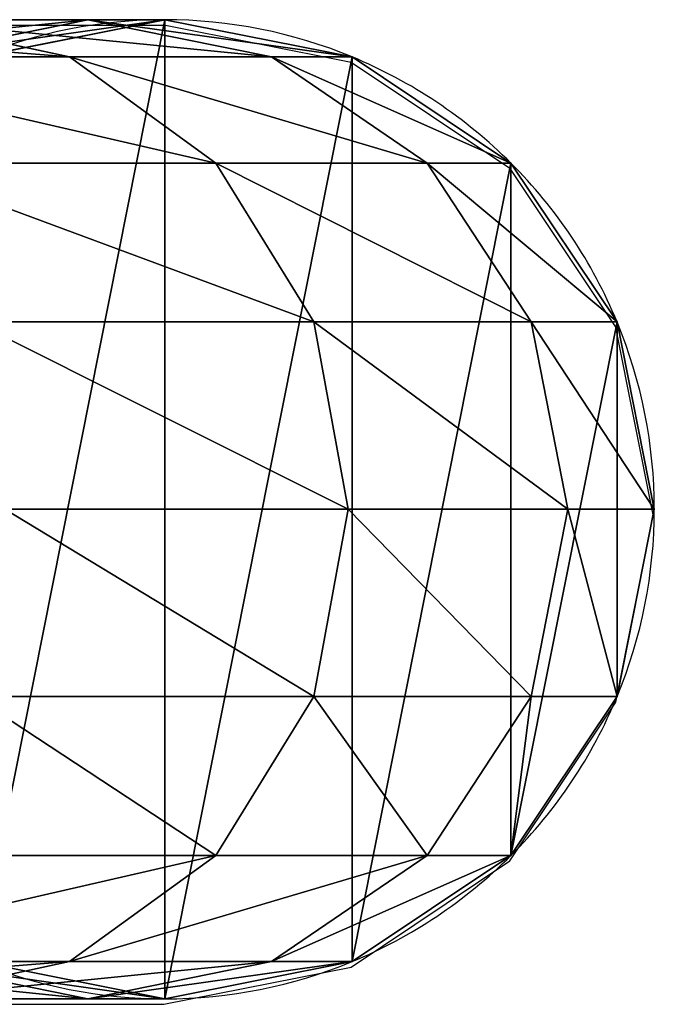
# Model space of a CAD drawing. Units: centimetres. Extents: x -250 to 251, y -185 to 185.
# Drawn here: x 98 to 101, y -27 to -23 of the extents above; entities that cross this region are included whole.
import ezdxf

# ---------------------------------------------------------------- set-up
doc = ezdxf.new("R2010")
doc.units = ezdxf.units.CM
doc.header["$LTSCALE"] = 2.54
doc.layers.get('0').update_dxf_attribs({"true_color": 0xff5454})
doc.layers.add('VP-EQ', color=7, linetype='Continuous', true_color=0x8a3492)

# ---------------------------------------------------------------- blocks, each defined once
blk = doc.blocks.new('Grupuj_52')
at = {"color": 0}
for p, q in [((185.3699, 4.2, 26.9504), (184.5499, 4.2, 29.4824)), ((184.5499, 4.2, 29.4824), (185.2909, 4.0401, 29.8025)), ((184.5499, 4.2, 29.4824), (185.2909, 4.0401, 29.8025)), ((185.3699, 4.2, 26.9504), (184.5499, 4.2, 29.4824)), ((184.5819, 4.0401, 26.7752), (185.3699, 4.2, 26.9504)), ((184.5819, 4.0401, 26.7752), (185.3699, 4.2, 26.9504)), ((184.8964, 4.0401, 24.2594), (185.7, 4.2, 24.3094)), ((184.8964, 4.0401, 24.2594), (185.7, 4.2, 24.3094)), ((185.7, 4.2, 24.3094), (185.3699, 4.2, 26.9504)), ((185.3699, 4.2, 26.9504), (186.1579, 4.0401, 27.1256)), ((185.7, 4.2, 24.3094), (185.3699, 4.2, 26.9504)), ((185.3699, 4.2, 26.9504), (186.1579, 4.0401, 27.1256)), ((185.7, 4.2), (185.7, 4.2, 24.3094)), ((185.7, 4.2, 24.3094), (186.5036, 4.0401, 24.3595)), ((185.7, 4.2), (185.7, 4.2, 24.3094)), ((185.7, 4.2, 24.3094), (186.5036, 4.0401, 24.3595)), ((185.2909, 4.0401, 29.8025), (183.9368, 4.0401, 32.2689)), ((185.2909, 4.0401, 29.8025), (183.9368, 4.0401, 32.2689)), ((186.1579, 4.0401, 27.1256), (185.2909, 4.0401, 29.8025)), ((185.2909, 4.0401, 29.8025), (185.9192, 3.5849, 30.0738)), ((186.1579, 4.0401, 27.1256), (185.2909, 4.0401, 29.8025)), ((185.2909, 4.0401, 29.8025), (185.9192, 3.5849, 30.0738)), ((186.5036, 4.0401, 24.3595), (186.1579, 4.0401, 27.1256)), ((186.1579, 4.0401, 27.1256), (186.8259, 3.5849, 27.2741)), ((186.5036, 4.0401, 24.3595), (186.1579, 4.0401, 27.1256)), ((186.1579, 4.0401, 27.1256), (186.8259, 3.5849, 27.2741)), ((186.5036, 4.0401), (186.5036, 4.0401, 24.3595)), ((186.5036, 4.0401), (186.5036, 4.0401, 24.3595)), ((186.5036, 4.0401, 24.3595), (187.1849, 3.5849, 24.4019)), ((186.5036, 4.0401, 24.3595), (187.1849, 3.5849, 24.4019)), ((185.9192, 3.5849, 30.0738), (184.5029, 3.5849, 32.6534)), ((185.9192, 3.5849, 30.0738), (184.5029, 3.5849, 32.6534)), ((186.8259, 3.5849, 27.2741), (185.9192, 3.5849, 30.0738)), ((185.9192, 3.5849, 30.0738), (186.339, 2.9036, 30.255)), ((185.9192, 3.5849, 30.0738), (186.339, 2.9036, 30.255)), ((186.8259, 3.5849, 27.2741), (185.9192, 3.5849, 30.0738)), ((187.1849, 3.5849, 24.4019), (186.8259, 3.5849, 27.2741)), ((187.1849, 3.5849, 24.4019), (186.8259, 3.5849, 27.2741)), ((186.8259, 3.5849, 27.2741), (187.2723, 2.9036, 27.3734)), ((186.8259, 3.5849, 27.2741), (187.2723, 2.9036, 27.3734)), ((187.1849, 3.5849), (187.1849, 3.5849, 24.4019)), ((187.1849, 3.5849), (187.1849, 3.5849, 24.4019)), ((187.1849, 3.5849, 24.4019), (187.6401, 2.9036, 24.4302)), ((187.1849, 3.5849, 24.4019), (187.6401, 2.9036, 24.4302)), ((184.8812, 2.9036, 32.9103), (186.339, 2.9036, 30.255)), ((184.8812, 2.9036, 32.9103), (186.339, 2.9036, 30.255)), ((186.339, 2.9036, 30.255), (187.2723, 2.9036, 27.3734)), ((186.339, 2.9036, 30.255), (187.2723, 2.9036, 27.3734)), ((186.339, 2.9036, 30.255), (186.4864, 2.1, 30.3187)), ((186.339, 2.9036, 30.255), (186.4864, 2.1, 30.3187)), ((187.2723, 2.9036, 27.3734), (187.6401, 2.9036, 24.4302)), ((187.2723, 2.9036, 27.3734), (187.429, 2.1, 27.4082)), ((187.2723, 2.9036, 27.3734), (187.6401, 2.9036, 24.4302)), ((187.2723, 2.9036, 27.3734), (187.429, 2.1, 27.4082)), ((187.6401, 2.9036, 24.4302), (187.6401, 2.9036)), ((187.6401, 2.9036, 24.4302), (187.6401, 2.9036)), ((187.6401, 2.9036, 24.4302), (187.8, 2.1, 24.4402)), ((187.6401, 2.9036, 24.4302), (187.8, 2.1, 24.4402)), ((186.4864, 2.1, 30.3187), (185.0141, 2.1, 33.0005)), ((186.4864, 2.1, 30.3187), (185.0141, 2.1, 33.0005)), ((186.4864, 2.1, 30.3187), (186.339, 1.2964, 30.255)), ((186.4864, 2.1, 30.3187), (186.339, 1.2964, 30.255)), ((187.429, 2.1, 27.4082), (186.4864, 2.1, 30.3187)), ((187.429, 2.1, 27.4082), (186.4864, 2.1, 30.3187)), ((187.429, 2.1, 27.4082), (187.2723, 1.2964, 27.3734)), ((187.429, 2.1, 27.4082), (187.2723, 1.2964, 27.3734)), ((187.8, 2.1, 24.4402), (187.429, 2.1, 27.4082)), ((187.8, 2.1, 24.4402), (187.429, 2.1, 27.4082)), ((187.8, 2.1, 24.4402), (187.6401, 1.2964, 24.4302)), ((187.8, 2.1, 24.4402), (187.6401, 1.2964, 24.4302)), ((187.8, 2.1), (187.8, 2.1, 24.4402)), ((187.8, 2.1), (187.8, 2.1, 24.4402)), ((186.339, 1.2964, 30.255), (184.8812, 1.2964, 32.9103)), ((186.339, 1.2964, 30.255), (184.8812, 1.2964, 32.9103)), ((186.339, 1.2964, 30.255), (185.9192, 0.6151, 30.0738)), ((186.339, 1.2964, 30.255), (185.9192, 0.6151, 30.0738)), ((187.2723, 1.2964, 27.3734), (186.339, 1.2964, 30.255)), ((187.2723, 1.2964, 27.3734), (186.339, 1.2964, 30.255)), ((187.2723, 1.2964, 27.3734), (186.8259, 0.6151, 27.2741)), ((187.2723, 1.2964, 27.3734), (186.8259, 0.6151, 27.2741)), ((187.6401, 1.2964, 24.4302), (187.1849, 0.6151, 24.4019)), ((187.6401, 1.2964, 24.4302), (187.1849, 0.6151, 24.4019)), ((187.6401, 1.2964, 24.4302), (187.2723, 1.2964, 27.3734)), ((187.6401, 1.2964, 24.4302), (187.2723, 1.2964, 27.3734)), ((187.6401, 1.2964), (187.6401, 1.2964, 24.4302)), ((187.6401, 1.2964), (187.6401, 1.2964, 24.4302)), ((185.9192, 0.6151, 30.0738), (184.5029, 0.6151, 32.6534)), ((185.9192, 0.6151, 30.0738), (184.5029, 0.6151, 32.6534)), ((185.9192, 0.6151, 30.0738), (185.2909, 0.1599, 29.8025)), ((185.9192, 0.6151, 30.0738), (185.2909, 0.1599, 29.8025)), ((186.8259, 0.6151, 27.2741), (185.9192, 0.6151, 30.0738)), ((186.8259, 0.6151, 27.2741), (185.9192, 0.6151, 30.0738)), ((186.8259, 0.6151, 27.2741), (186.1579, 0.1599, 27.1256)), ((186.8259, 0.6151, 27.2741), (186.1579, 0.1599, 27.1256)), ((187.1849, 0.6151, 24.4019), (186.5036, 0.1599, 24.3595)), ((187.1849, 0.6151, 24.4019), (186.5036, 0.1599, 24.3595)), ((187.1849, 0.6151, 24.4019), (186.8259, 0.6151, 27.2741)), ((187.1849, 0.6151, 24.4019), (186.8259, 0.6151, 27.2741)), ((187.1849, 0.6151), (187.1849, 0.6151, 24.4019)), ((187.1849, 0.6151), (187.1849, 0.6151, 24.4019)), ((185.2909, 0.1599, 29.8025), (183.9368, 0.1599, 32.2689)), ((185.2909, 0.1599, 29.8025), (183.9368, 0.1599, 32.2689)), ((185.2909, 0.1599, 29.8025), (184.5499, 0, 29.4824)), ((185.2909, 0.1599, 29.8025), (184.5499, 0, 29.4824)), ((185.3699, 0, 26.9504), (184.5819, 0.1599, 26.7752)), ((185.3699, 0, 26.9504), (184.5819, 0.1599, 26.7752)), ((185.7, 0, 24.3094), (184.8964, 0.1599, 24.2594)), ((185.7, 0, 24.3094), (184.8964, 0.1599, 24.2594)), ((186.1579, 0.1599, 27.1256), (185.2909, 0.1599, 29.8025)), ((186.1579, 0.1599, 27.1256), (185.2909, 0.1599, 29.8025)), ((186.1579, 0.1599, 27.1256), (185.3699, 0, 26.9504)), ((186.1579, 0.1599, 27.1256), (185.3699, 0, 26.9504)), ((186.5036, 0.1599, 24.3595), (185.7, 0, 24.3094)), ((186.5036, 0.1599, 24.3595), (185.7, 0, 24.3094)), ((186.5036, 0.1599, 24.3595), (186.1579, 0.1599, 27.1256)), ((186.5036, 0.1599, 24.3595), (186.1579, 0.1599, 27.1256)), ((186.5036, 0.1599), (186.5036, 0.1599, 24.3595)), ((186.5036, 0.1599), (186.5036, 0.1599, 24.3595)), ((185.3699, 0, 26.9504), (184.5499, 0, 29.4824)), ((185.3699, 0, 26.9504), (184.5499, 0, 29.4824)), ((185.7, 0, 24.3094), (185.3699, 0, 26.9504)), ((185.7, 0, 24.3094), (185.3699, 0, 26.9504)), ((185.7, 0), (185.7, 0, 24.3094)), ((185.7, 0), (185.7, 0, 24.3094))]:
    blk.add_line(p, q, dxfattribs=at)
for start, end in [(90, 112.5), (90, 112.5), (67.5, 90), (67.5, 90), (45, 67.5), (45, 67.5), (22.5, 45), (22.5, 45), (0, 22.5), (0, 22.5), (337.5, 0), (337.5, 0), (315, 337.5), (315, 337.5), (292.5, 315), (292.5, 315), (247.5, 270), (247.5, 270), (270, 292.5), (270, 292.5)]:
    blk.add_arc((185.7, 2.1), 2.1, start, end, dxfattribs=at)
mesh = blk.add_polyface(dxfattribs=at)
corners = [(183.269, 4.2, 31.8155), (185.2909, 4.0401, 29.8025), (184.5499, 4.2, 29.4824), (183.9368, 4.0401, 32.2689)]
mesh.append_faces([[corners[k] for k in face] for face in [(0, 1, 2), (1, 0, 3)]], dxfattribs={"vtx0": -1, "color": 0})
mesh = blk.add_polyface(dxfattribs=at)
corners = [(183.7599, 2.9036), (183.7599, 1.2964), (183.6, 2.1), (184.2151, 3.5849), (184.2151, 0.6151), (184.8964, 4.0401), (184.8964, 0.1599), (185.7, 4.2), (185.7, 0), (186.5036, 4.0401), (186.5036, 0.1599), (187.1849, 3.5849), (187.1849, 0.6151), (187.6401, 2.9036), (187.6401, 1.2964), (187.8, 2.1)]
mesh.append_faces([[corners[k] for k in face] for face in [(0, 1, 2), (14, 13, 15)]], dxfattribs={"vtx0": -1, "color": 0})
mesh.append_faces([[corners[k] for k in face] for face in [(1, 3, 4), (4, 5, 6), (6, 7, 8), (8, 9, 10), (10, 11, 12), (12, 13, 14)]], dxfattribs={"vtx0": -1, "vtx1": -1, "color": 0})
mesh.append_faces([[corners[k] for k in face] for face in [(1, 0, 3), (4, 3, 5), (6, 5, 7), (8, 7, 9), (10, 9, 11), (12, 11, 13)]], dxfattribs={"vtx0": -1, "vtx2": -1, "color": 0})
mesh = blk.add_polyface(dxfattribs=at)
corners = [(183.8088, 4.0401, 29.1624), (185.3699, 4.2, 26.9504), (184.5819, 4.0401, 26.7752), (184.5499, 4.2, 29.4824)]
mesh.append_faces([[corners[k] for k in face] for face in [(0, 1, 2), (1, 0, 3)]], dxfattribs={"vtx0": -1, "color": 0})
mesh = blk.add_polyface(dxfattribs=at)
corners = [(184.5499, 4.2, 29.4824), (186.1579, 4.0401, 27.1256), (185.3699, 4.2, 26.9504), (185.2909, 4.0401, 29.8025)]
mesh.append_faces([[corners[k] for k in face] for face in [(0, 1, 2), (1, 0, 3)]], dxfattribs={"vtx0": -1, "color": 0})
mesh = blk.add_polyface(dxfattribs=at)
corners = [(184.5819, 4.0401, 26.7752), (185.7, 4.2, 24.3094), (184.8964, 4.0401, 24.2594), (185.3699, 4.2, 26.9504)]
mesh.append_faces([[corners[k] for k in face] for face in [(0, 1, 2), (1, 0, 3)]], dxfattribs={"vtx0": -1, "color": 0})
mesh = blk.add_polyface(dxfattribs=at)
corners = [(184.8964, 4.0401, 24.2594), (185.7, 4.2), (184.8964, 4.0401), (185.7, 4.2, 24.3094)]
mesh.append_faces([[corners[k] for k in face] for face in [(0, 1, 2), (1, 0, 3)]], dxfattribs={"vtx0": -1, "color": 0})
mesh = blk.add_polyface(dxfattribs=at)
corners = [(185.3699, 4.2, 26.9504), (186.5036, 4.0401, 24.3595), (185.7, 4.2, 24.3094), (186.1579, 4.0401, 27.1256)]
mesh.append_faces([[corners[k] for k in face] for face in [(0, 1, 2), (1, 0, 3)]], dxfattribs={"vtx0": -1, "color": 0})
mesh = blk.add_polyface(dxfattribs=at)
corners = [(185.7, 4.2, 24.3094), (186.5036, 4.0401), (185.7, 4.2), (186.5036, 4.0401, 24.3595)]
mesh.append_faces([[corners[k] for k in face] for face in [(0, 1, 2), (1, 0, 3)]], dxfattribs={"vtx0": -1, "color": 0})
mesh = blk.add_polyface(dxfattribs=at)
corners = [(183.9368, 4.0401, 32.2689), (185.9192, 3.5849, 30.0738), (185.2909, 4.0401, 29.8025), (184.5029, 3.5849, 32.6534)]
mesh.append_faces([[corners[k] for k in face] for face in [(0, 1, 2), (1, 0, 3)]], dxfattribs={"vtx0": -1, "color": 0})
mesh = blk.add_polyface(dxfattribs=at)
corners = [(185.2909, 4.0401, 29.8025), (186.8259, 3.5849, 27.2741), (186.1579, 4.0401, 27.1256), (185.9192, 3.5849, 30.0738)]
mesh.append_faces([[corners[k] for k in face] for face in [(0, 1, 2), (1, 0, 3)]], dxfattribs={"vtx0": -1, "color": 0})
mesh = blk.add_polyface(dxfattribs=at)
corners = [(186.1579, 4.0401, 27.1256), (187.1849, 3.5849, 24.4019), (186.5036, 4.0401, 24.3595), (186.8259, 3.5849, 27.2741)]
mesh.append_faces([[corners[k] for k in face] for face in [(0, 1, 2), (1, 0, 3)]], dxfattribs={"vtx0": -1, "color": 0})
mesh = blk.add_polyface(dxfattribs=at)
corners = [(186.5036, 4.0401, 24.3595), (187.1849, 3.5849), (186.5036, 4.0401), (187.1849, 3.5849, 24.4019)]
mesh.append_faces([[corners[k] for k in face] for face in [(0, 1, 2), (1, 0, 3)]], dxfattribs={"vtx0": -1, "color": 0})
mesh = blk.add_polyface(dxfattribs=at)
corners = [(186.339, 2.9036, 30.255), (184.5029, 3.5849, 32.6534), (184.8812, 2.9036, 32.9103), (185.9192, 3.5849, 30.0738)]
mesh.append_faces([[corners[k] for k in face] for face in [(0, 1, 2), (1, 0, 3)]], dxfattribs={"vtx0": -1, "color": 0})
mesh = blk.add_polyface(dxfattribs=at)
corners = [(187.2723, 2.9036, 27.3734), (185.9192, 3.5849, 30.0738), (186.339, 2.9036, 30.255), (186.8259, 3.5849, 27.2741)]
mesh.append_faces([[corners[k] for k in face] for face in [(0, 1, 2), (1, 0, 3)]], dxfattribs={"vtx0": -1, "color": 0})
mesh = blk.add_polyface(dxfattribs=at)
corners = [(187.6401, 2.9036, 24.4302), (186.8259, 3.5849, 27.2741), (187.2723, 2.9036, 27.3734), (187.1849, 3.5849, 24.4019)]
mesh.append_faces([[corners[k] for k in face] for face in [(0, 1, 2), (1, 0, 3)]], dxfattribs={"vtx0": -1, "color": 0})
mesh = blk.add_polyface(dxfattribs=at)
corners = [(187.1849, 3.5849), (187.6401, 2.9036, 24.4302), (187.6401, 2.9036), (187.1849, 3.5849, 24.4019)]
mesh.append_faces([[corners[k] for k in face] for face in [(0, 1, 2), (1, 0, 3)]], dxfattribs={"vtx0": -1, "color": 0})
mesh = blk.add_polyface(dxfattribs=at)
corners = [(186.4864, 2.1, 30.3187), (184.8812, 2.9036, 32.9103), (185.0141, 2.1, 33.0005), (186.339, 2.9036, 30.255)]
mesh.append_faces([[corners[k] for k in face] for face in [(0, 1, 2), (1, 0, 3)]], dxfattribs={"vtx0": -1, "color": 0})
mesh = blk.add_polyface(dxfattribs=at)
corners = [(187.429, 2.1, 27.4082), (186.339, 2.9036, 30.255), (186.4864, 2.1, 30.3187), (187.2723, 2.9036, 27.3734)]
mesh.append_faces([[corners[k] for k in face] for face in [(0, 1, 2), (1, 0, 3)]], dxfattribs={"vtx0": -1, "color": 0})
mesh = blk.add_polyface(dxfattribs=at)
corners = [(187.8, 2.1, 24.4402), (187.2723, 2.9036, 27.3734), (187.429, 2.1, 27.4082), (187.6401, 2.9036, 24.4302)]
mesh.append_faces([[corners[k] for k in face] for face in [(0, 1, 2), (1, 0, 3)]], dxfattribs={"vtx0": -1, "color": 0})
mesh = blk.add_polyface(dxfattribs=at)
corners = [(187.6401, 2.9036), (187.8, 2.1, 24.4402), (187.8, 2.1), (187.6401, 2.9036, 24.4302)]
mesh.append_faces([[corners[k] for k in face] for face in [(0, 1, 2), (1, 0, 3)]], dxfattribs={"vtx0": -1, "color": 0})
mesh = blk.add_polyface(dxfattribs=at)
corners = [(186.339, 1.2964, 30.255), (185.0141, 2.1, 33.0005), (184.8812, 1.2964, 32.9103), (186.4864, 2.1, 30.3187)]
mesh.append_faces([[corners[k] for k in face] for face in [(0, 1, 2), (1, 0, 3)]], dxfattribs={"vtx0": -1, "color": 0})
mesh = blk.add_polyface(dxfattribs=at)
corners = [(187.2723, 1.2964, 27.3734), (186.4864, 2.1, 30.3187), (186.339, 1.2964, 30.255), (187.429, 2.1, 27.4082)]
mesh.append_faces([[corners[k] for k in face] for face in [(0, 1, 2), (1, 0, 3)]], dxfattribs={"vtx0": -1, "color": 0})
mesh = blk.add_polyface(dxfattribs=at)
corners = [(187.6401, 1.2964, 24.4302), (187.429, 2.1, 27.4082), (187.2723, 1.2964, 27.3734), (187.8, 2.1, 24.4402)]
mesh.append_faces([[corners[k] for k in face] for face in [(0, 1, 2), (1, 0, 3)]], dxfattribs={"vtx0": -1, "color": 0})
mesh = blk.add_polyface(dxfattribs=at)
corners = [(187.8, 2.1), (187.6401, 1.2964, 24.4302), (187.6401, 1.2964), (187.8, 2.1, 24.4402)]
mesh.append_faces([[corners[k] for k in face] for face in [(0, 1, 2), (1, 0, 3)]], dxfattribs={"vtx0": -1, "color": 0})
mesh = blk.add_polyface(dxfattribs=at)
corners = [(185.9192, 0.6151, 30.0738), (184.8812, 1.2964, 32.9103), (184.5029, 0.6151, 32.6534), (186.339, 1.2964, 30.255)]
mesh.append_faces([[corners[k] for k in face] for face in [(0, 1, 2), (1, 0, 3)]], dxfattribs={"vtx0": -1, "color": 0})
mesh = blk.add_polyface(dxfattribs=at)
corners = [(186.8259, 0.6151, 27.2741), (186.339, 1.2964, 30.255), (185.9192, 0.6151, 30.0738), (187.2723, 1.2964, 27.3734)]
mesh.append_faces([[corners[k] for k in face] for face in [(0, 1, 2), (1, 0, 3)]], dxfattribs={"vtx0": -1, "color": 0})
mesh = blk.add_polyface(dxfattribs=at)
corners = [(187.1849, 0.6151, 24.4019), (187.2723, 1.2964, 27.3734), (186.8259, 0.6151, 27.2741), (187.6401, 1.2964, 24.4302)]
mesh.append_faces([[corners[k] for k in face] for face in [(0, 1, 2), (1, 0, 3)]], dxfattribs={"vtx0": -1, "color": 0})
mesh = blk.add_polyface(dxfattribs=at)
corners = [(187.6401, 1.2964), (187.1849, 0.6151, 24.4019), (187.1849, 0.6151), (187.6401, 1.2964, 24.4302)]
mesh.append_faces([[corners[k] for k in face] for face in [(0, 1, 2), (1, 0, 3)]], dxfattribs={"vtx0": -1, "color": 0})
mesh = blk.add_polyface(dxfattribs=at)
corners = [(185.9192, 0.6151, 30.0738), (183.9368, 0.1599, 32.2689), (185.2909, 0.1599, 29.8025), (184.5029, 0.6151, 32.6534)]
mesh.append_faces([[corners[k] for k in face] for face in [(0, 1, 2), (1, 0, 3)]], dxfattribs={"vtx0": -1, "color": 0})
mesh = blk.add_polyface(dxfattribs=at)
corners = [(186.8259, 0.6151, 27.2741), (185.2909, 0.1599, 29.8025), (186.1579, 0.1599, 27.1256), (185.9192, 0.6151, 30.0738)]
mesh.append_faces([[corners[k] for k in face] for face in [(0, 1, 2), (1, 0, 3)]], dxfattribs={"vtx0": -1, "color": 0})
mesh = blk.add_polyface(dxfattribs=at)
corners = [(187.1849, 0.6151, 24.4019), (186.1579, 0.1599, 27.1256), (186.5036, 0.1599, 24.3595), (186.8259, 0.6151, 27.2741)]
mesh.append_faces([[corners[k] for k in face] for face in [(0, 1, 2), (1, 0, 3)]], dxfattribs={"vtx0": -1, "color": 0})
mesh = blk.add_polyface(dxfattribs=at)
corners = [(187.1849, 0.6151, 24.4019), (186.5036, 0.1599), (187.1849, 0.6151), (186.5036, 0.1599, 24.3595)]
mesh.append_faces([[corners[k] for k in face] for face in [(0, 1, 2), (1, 0, 3)]], dxfattribs={"vtx0": -1, "color": 0})
mesh = blk.add_polyface(dxfattribs=at)
corners = [(185.2909, 0.1599, 29.8025), (183.269, 0, 31.8155), (184.5499, 0, 29.4824), (183.9368, 0.1599, 32.2689)]
mesh.append_faces([[corners[k] for k in face] for face in [(0, 1, 2), (1, 0, 3)]], dxfattribs={"vtx0": -1, "color": 0})
mesh = blk.add_polyface(dxfattribs=at)
corners = [(185.3699, 0, 26.9504), (183.8088, 0.1599, 29.1624), (184.5819, 0.1599, 26.7752), (184.5499, 0, 29.4824)]
mesh.append_faces([[corners[k] for k in face] for face in [(0, 1, 2), (1, 0, 3)]], dxfattribs={"vtx0": -1, "color": 0})
mesh = blk.add_polyface(dxfattribs=at)
corners = [(186.1579, 0.1599, 27.1256), (184.5499, 0, 29.4824), (185.3699, 0, 26.9504), (185.2909, 0.1599, 29.8025)]
mesh.append_faces([[corners[k] for k in face] for face in [(0, 1, 2), (1, 0, 3)]], dxfattribs={"vtx0": -1, "color": 0})
mesh = blk.add_polyface(dxfattribs=at)
corners = [(185.7, 0, 24.3094), (184.5819, 0.1599, 26.7752), (184.8964, 0.1599, 24.2594), (185.3699, 0, 26.9504)]
mesh.append_faces([[corners[k] for k in face] for face in [(0, 1, 2), (1, 0, 3)]], dxfattribs={"vtx0": -1, "color": 0})
mesh = blk.add_polyface(dxfattribs=at)
corners = [(185.7, 0, 24.3094), (184.8964, 0.1599), (185.7, 0), (184.8964, 0.1599, 24.2594)]
mesh.append_faces([[corners[k] for k in face] for face in [(0, 1, 2), (1, 0, 3)]], dxfattribs={"vtx0": -1, "color": 0})
mesh = blk.add_polyface(dxfattribs=at)
corners = [(186.5036, 0.1599, 24.3595), (185.3699, 0, 26.9504), (185.7, 0, 24.3094), (186.1579, 0.1599, 27.1256)]
mesh.append_faces([[corners[k] for k in face] for face in [(0, 1, 2), (1, 0, 3)]], dxfattribs={"vtx0": -1, "color": 0})
mesh = blk.add_polyface(dxfattribs=at)
corners = [(186.5036, 0.1599, 24.3595), (185.7, 0), (186.5036, 0.1599), (185.7, 0, 24.3094)]
mesh.append_faces([[corners[k] for k in face] for face in [(0, 1, 2), (1, 0, 3)]], dxfattribs={"vtx0": -1, "color": 0})
blk = doc.blocks.new('Grupuj_268')
at = {"color": 0, "xscale": 1.001722158438576}
blk.add_blockref('Grupuj_52', (-1.8338, -0.2263, -36.1002), dxfattribs=at)
blk = doc.blocks.new('Komponent_295')
at = {"color": 0, "xscale": 0.9982808022922639}
blk.add_blockref('Grupuj_268', (0.8, 2.5972, 2.5972), dxfattribs=at)
blk = doc.blocks.new('Grupuj_269')
at = {"color": 253, "true_color": 0xa8a8a8}
blk.add_blockref('Komponent_295', (10, 0.503, 33.603), dxfattribs=at)
blk = doc.blocks.new('Grupuj_67')
at = {"color": 0}
blk.add_blockref('Grupuj_269', (0.6279, 1.1216), dxfattribs=at)
blk = doc.blocks.new('Grupuj_4')
at = {"color": 253, "true_color": 0xa8a8a8}
blk.add_blockref('Grupuj_67', (3.0122, 3.6891), dxfattribs=at)
blk = doc.blocks.new('Grupuj_3')
at = {"color": 0}
blk.add_blockref('Grupuj_4', (0.8418, 0), dxfattribs=at)
blk = doc.blocks.new('RB2301')
at = {"layer": 'VP-EQ', "color": 0}
for p, q in [((59.0886, 8.7775), (80.0954, 8.7775)), ((80.899, 8.6176), (80.0954, 8.7775)), ((81.5803, 8.1624), (80.899, 8.6176)), ((81.5803, 8.1624), (82.0355, 7.4811)), ((82.1954, 6.6775), (82.0355, 7.4811)), ((82.0355, 5.8738), (82.1954, 6.6775)), ((81.5803, 5.1925), (82.0355, 5.8738)), ((80.899, 4.7373), (81.5803, 5.1925)), ((80.0954, 4.5775), (80.899, 4.7373)), ((-100.9274, 4.5775), (80.0954, 4.5775))]:
    blk.add_line(p, q, dxfattribs=at)
blk = doc.blocks.new('rb2301 2d')
at = {"layer": 'VP-EQ', "color": 0}
blk.add_blockref('RB2301', (0, 0), dxfattribs=at)

msp = doc.modelspace()

# ---------------------------------------------------------------- block references
at = {"color": 0}
msp.add_blockref('Grupuj_3', (-100.6442, -34.8238), dxfattribs=at)
at = {"layer": 'VP-EQ', "color": 0}
msp.add_blockref('rb2301 2d', (18.4071, -31.74), dxfattribs=at)

doc.saveas('drawing.dxf')
